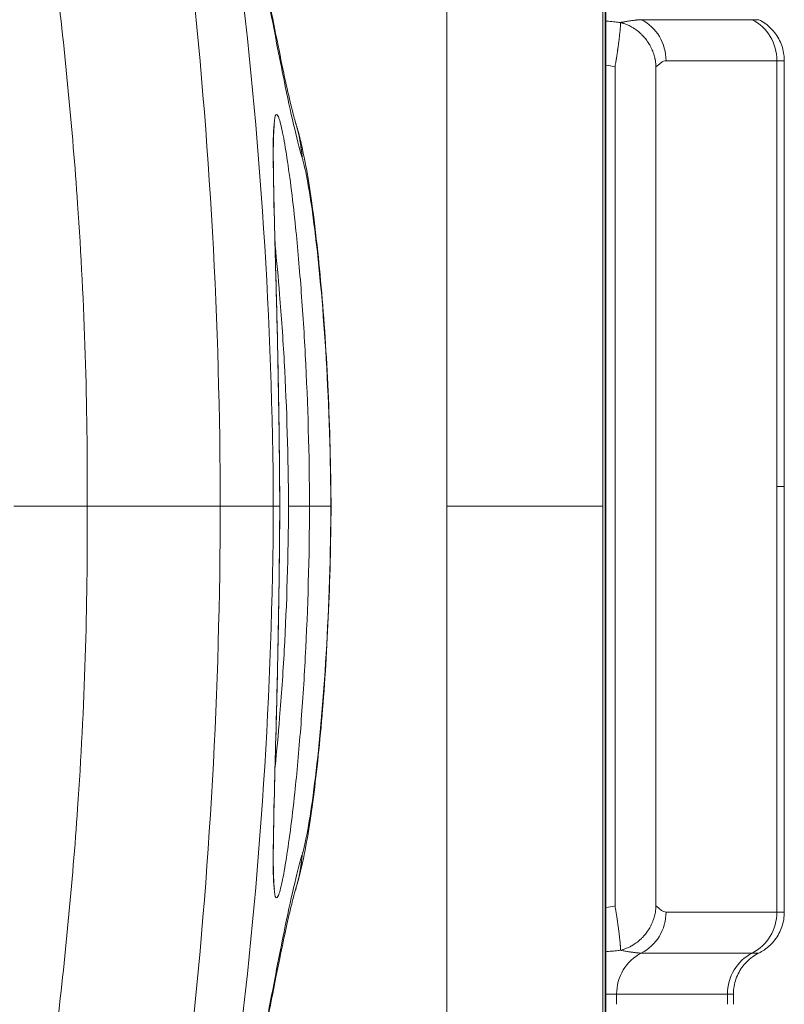
# Model space of a CAD drawing. Units: inches. Extents: x -48841 to -41152, y -576 to 4513.
# Drawn here: x -44755 to -44683, y 1142 to 1235 of the extents above; entities that cross this region are included whole.
import ezdxf

# ---------------------------------------------------------------- set-up
doc = ezdxf.new("R2010")
doc.units = ezdxf.units.IN
doc.header["$MEASUREMENT"] = 0

# ---------------------------------------------------------------- blocks, each defined once
blk = doc.blocks.new('122 TOP')
at = {"color": 0, "linetype": 'Continuous', "lineweight": 0}
for p, q in [((3330.776, -4188.048), (3330.776, -4040.147)), ((3345.568, -4040.147), (3345.568, -4188.048)), ((3345.793, -4040.147), (3345.793, -4335.948)), ((3345.848, -4040.147), (3345.848, -4335.948)), ((3349.224, -4141.895), (3359.749, -4141.895)), ((3362.097, -4145.79), (3351.572, -4145.79)), ((3362.097, -4186.175), (3362.097, -4145.79)), ((3362.795, -4145.79), (3362.795, -4186.175)), ((3346.727, -4225.984), (3346.727, -4146.366)), ((3350.615, -4225.984), (3350.615, -4146.366)), ((3308.55, -4162.642), (3308.55, -4162.647)), ((3308.551, -4162.653), (3308.55, -4162.653)), ((3295.95, -4162.965), (3295.95, -4162.969)), ((3296.193, -4167.486), (3296.194, -4167.486)), ((3308.751, -4166.653), (3308.751, -4166.653)), ((3362.097, -4186.175), (3362.097, -4226.56)), ((3362.795, -4226.56), (3362.795, -4186.175)), ((3314.908, -4188.048), (3314.296, -4188.048)), ((3319.754, -4188.048), (3317.738, -4188.048)), ((3330.776, -4188.048), (3330.776, -4335.948)), ((3345.568, -4188.048), (3345.568, -4335.948)), ((3296.231, -4207.81), (3296.233, -4207.81)), ((3308.786, -4208.653), (3308.787, -4208.653)), ((3295.95, -4213.139), (3295.95, -4213.126)), ((3308.592, -4212.653), (3308.593, -4212.653)), ((3308.55, -4213.453), (3308.55, -4213.448)), ((3362.097, -4226.56), (3351.572, -4226.56)), ((3349.224, -4230.455), (3359.749, -4230.455)), ((3346.876, -4234.35), (3345.848, -4234.35)), ((3346.876, -4234.35), (3357.401, -4234.35)), ((3346.876, -4235.316), (3346.876, -4234.35)), ((3357.401, -4234.35), (3357.401, -4235.316)), ((3357.964, -4234.35), (3357.964, -4235.316))]:
    blk.add_line(p, q, dxfattribs=at)
for centre, start, end in [((3295.85, -4161.534), 86.93263, 87.00196), ((3308.45, -4161.534), 70.6824, 70.83467), ((3295.85, -4213.773), 303.83742, 304.33173), ((3308.45, -4213.773), 322.04574, 322.29643)]:
    blk.add_arc(centre, 0.1, start, end, dxfattribs=at)
at = {"color": 0, "linetype": 'Continuous', "lineweight": 0, "extrusion": (-2.34952e-16, -7.0656e-19, -1)}
for centre in [(3347.345, -4145.79), (3357.87, -4145.79)]:
    blk.add_ellipse(centre, major_axis=(0, -4.348), ratio=0.972081, start_param=-2.681039, end_param=-1.570796, dxfattribs=at)
at = {"color": 0, "linetype": 'Continuous', "lineweight": 0}
for centre, major_axis, ratio, start_param, end_param in [((3295.85, -4162.456), (-0.1, 0), 0.704355, -2.291061, -2.288184), ((3308.45, -4162.456), (-0.1, 0), 0.704355, -2.646661, -2.641087), ((3316.768, -4187.984), (-0.14, 26.819), 0.11133, -1.57373, -1.551957), ((3335.573, -4188.046), (39.377, 0.001), 0.000032, -2.443737, -2.302688), ((3347.345, -4226.56), (0, 4.348), 0.972081, -2.681039, -1.570796), ((3357.87, -4226.56), (0, 4.348), 0.972081, -2.681039, -1.570796), ((3351.102, -4234.35), (0, -4.348), 0.972081, -2.681039, -1.570796)]:
    blk.add_ellipse(centre, major_axis=major_axis, ratio=ratio, start_param=start_param, end_param=end_param, dxfattribs=at)
at = {"color": 0, "linetype": 'Continuous', "lineweight": 0, "extrusion": (2.18882e-20, -1.03502e-18, -1)}
blk.add_ellipse((3316.768, -4188.111), major_axis=(-0.14, -26.819), ratio=0.11133, start_param=-1.57373, end_param=-1.551957, dxfattribs=at)
at = {"color": 0, "linetype": 'Continuous', "lineweight": 0, "extrusion": (-2.10148e-16, 6.50732e-30, -1)}
blk.add_ellipse((3361.627, -4234.35), major_axis=(0, 4.348), ratio=0.972081, start_param=-1.570796, end_param=-0.460554, dxfattribs=at)
at = {"color": 0, "linetype": 'Continuous', "lineweight": 0}
for points, knots in [([(3310.897, -4135.525), (3313.061, -4152.901), (3314.204, -4170.461), (3314.296, -4188.047), (3314.296, -4188.048)], [-5.050513, -5.050513, -5.050513, -5.050513, 0, 0.000192, 0.000192, 0.000192, 0.000192]), ([(3293.697, -4138.061), (3294.537, -4145.095), (3296.139, -4161.681), (3296.688, -4178.471), (3296.626, -4188.048)], [-4.924751, -4.924751, -4.924751, -4.924751, -2.813373, -0.004258, -0.004258, -0.004258, -0.004258]), ([(3313.694, -4138.994), (3313.995, -4140.562), (3314.28, -4142.022), (3314.81, -4144.687), (3315.058, -4145.897), (3315.508, -4148.015), (3315.714, -4148.933), (3316.066, -4150.413), (3316.217, -4150.996), (3316.366, -4151.521), (3316.399, -4151.632), (3316.425, -4151.717)], [0, 0, 0, 0, 8.673017, 8.673017, 17.274469, 17.274469, 25.632839, 25.632839, 33.497763, 33.497763, 36.186629, 36.186629, 36.186629, 36.186629]), ([(3317.015, -4154.915), (3316.515, -4153.24), (3315.954, -4150.792), (3315.312, -4147.644), (3314.865, -4145.458), (3314.379, -4142.933), (3313.84, -4140.094)], [4.450971, 4.450971, 4.450971, 4.450971, 6.615232, 6.615232, 6.615232, 8.117904, 8.117904, 8.117904, 8.117904]), ([(3345.848, -4142.028), (3345.932, -4142.035), (3346.014, -4142.042), (3346.204, -4142.058), (3346.31, -4142.068), (3346.519, -4142.087), (3346.621, -4142.096), (3346.818, -4142.115), (3346.914, -4142.125), (3347.087, -4142.142), (3347.164, -4142.15), (3347.241, -4142.158)], [0.003236312, 0.003236312, 0.003236312, 0.003236312, 0.003494522, 0.003494522, 0.003827449, 0.003827449, 0.004147718, 0.004147718, 0.004449776, 0.004449776, 0.004694255, 0.004694255, 0.004694255, 0.004694255]), ([(3347.241, -4142.158), (3347.242, -4142.18), (3347.243, -4142.204), (3347.244, -4142.259), (3347.244, -4142.288), (3347.243, -4142.353), (3347.242, -4142.388), (3347.239, -4142.464), (3347.237, -4142.504), (3347.233, -4142.583), (3347.23, -4142.62), (3347.226, -4142.682), (3347.224, -4142.706), (3347.218, -4142.782), (3347.213, -4142.838), (3347.203, -4142.947), (3347.198, -4143), (3347.193, -4143.054), (3347.189, -4143.092), (3347.185, -4143.131), (3347.181, -4143.171), (3347.172, -4143.255), (3347.162, -4143.344), (3347.148, -4143.47), (3347.144, -4143.504), (3347.133, -4143.59), (3347.127, -4143.642), (3347.121, -4143.694), (3347.112, -4143.769), (3347.102, -4143.846), (3347.084, -4143.989), (3347.075, -4144.055), (3347.059, -4144.179), (3347.051, -4144.237), (3347.025, -4144.424), (3347.007, -4144.554), (3346.983, -4144.723), (3346.978, -4144.758), (3346.965, -4144.846), (3346.958, -4144.899), (3346.95, -4144.952), (3346.94, -4145.021), (3346.929, -4145.091), (3346.907, -4145.239), (3346.895, -4145.316), (3346.875, -4145.446), (3346.867, -4145.498), (3346.854, -4145.584), (3346.849, -4145.617), (3346.843, -4145.65), (3346.821, -4145.79), (3346.798, -4145.932), (3346.759, -4146.171), (3346.743, -4146.268), (3346.727, -4146.366)], [-0.000013064, -0.000013064, -0.000013064, -0.000013064, 0.000262988, 0.000262988, 0.000536804, 0.000536804, 0.000809932, 0.000809932, 0.001082967, 0.001082967, 0.001312851, 0.001312851, 0.001446028, 0.001446028, 0.001739684, 0.001739684, 0.001995466, 0.001995466, 0.001995466, 0.002175635, 0.002175635, 0.002175635, 0.002558326, 0.002558326, 0.002700797, 0.002700797, 0.002905243, 0.002905243, 0.002905243, 0.003195066, 0.003195066, 0.003431853, 0.003431853, 0.003634851, 0.003634851, 0.004076391, 0.004076391, 0.004193917, 0.004193917, 0.004364458, 0.004364458, 0.004364458, 0.004588491, 0.004588491, 0.00482984, 0.00482984, 0.004992283, 0.004992283, 0.005094066, 0.005094066, 0.005094066, 0.005528408, 0.005528408, 0.005823673, 0.005823673, 0.005823673, 0.005823673]), ([(3347.241, -4142.158), (3347.296, -4142.148), (3347.351, -4142.139), (3347.462, -4142.12), (3347.519, -4142.11), (3347.634, -4142.091), (3347.692, -4142.081), (3347.81, -4142.061), (3347.869, -4142.052), (3347.987, -4142.032), (3348.047, -4142.023), (3348.151, -4142.007), (3348.196, -4142), (3348.29, -4141.986), (3348.338, -4141.979), (3348.398, -4141.971), (3348.41, -4141.969), (3348.422, -4141.967), (3348.472, -4141.961), (3348.521, -4141.954), (3348.618, -4141.942), (3348.666, -4141.936), (3348.74, -4141.928), (3348.767, -4141.925), (3348.823, -4141.919), (3348.852, -4141.917), (3348.931, -4141.909), (3348.979, -4141.906), (3349.072, -4141.9), (3349.117, -4141.898), (3349.181, -4141.896), (3349.203, -4141.895), (3349.224, -4141.895)], [0.00026752, 0.00026752, 0.00026752, 0.00026752, 0.000565006, 0.000565006, 0.00087542, 0.00087542, 0.001208796, 0.001208796, 0.001554917, 0.001554917, 0.001920619, 0.001920619, 0.002208924, 0.002208924, 0.002529445, 0.002529445, 0.002614129, 0.002614129, 0.002614129, 0.002960981, 0.002960981, 0.0033253, 0.0033253, 0.003541434, 0.003541434, 0.003787434, 0.003787434, 0.004227921, 0.004227921, 0.004700382, 0.004700382, 0.004960739, 0.004960739, 0.004960739, 0.004960739]), ([(3347.241, -4142.158), (3347.245, -4142.159), (3347.249, -4142.16), (3347.253, -4142.161), (3347.259, -4142.162), (3347.266, -4142.164), (3347.273, -4142.166), (3347.282, -4142.168), (3347.29, -4142.171), (3347.299, -4142.173), (3347.309, -4142.176), (3347.319, -4142.178), (3347.329, -4142.181), (3347.34, -4142.184), (3347.35, -4142.187), (3347.361, -4142.19), (3347.372, -4142.193), (3347.384, -4142.196), (3347.395, -4142.2), (3347.406, -4142.203), (3347.418, -4142.207), (3347.43, -4142.21), (3347.442, -4142.214), (3347.454, -4142.217), (3347.466, -4142.221), (3347.478, -4142.225), (3347.491, -4142.229), (3347.503, -4142.233), (3347.516, -4142.237), (3347.528, -4142.241), (3347.541, -4142.245), (3347.555, -4142.25), (3347.568, -4142.254), (3347.581, -4142.259), (3347.69, -4142.296), (3347.798, -4142.338), (3347.904, -4142.384), (3348.015, -4142.433), (3348.124, -4142.486), (3348.231, -4142.543), (3348.3, -4142.58), (3348.368, -4142.619), (3348.434, -4142.66), (3348.472, -4142.682), (3348.509, -4142.706), (3348.545, -4142.73), (3348.614, -4142.774), (3348.682, -4142.821), (3348.748, -4142.87), (3348.815, -4142.918), (3348.88, -4142.969), (3348.944, -4143.021), (3348.957, -4143.032), (3348.97, -4143.043), (3348.983, -4143.054), (3349.029, -4143.092), (3349.074, -4143.131), (3349.117, -4143.171), (3349.192, -4143.238), (3349.264, -4143.308), (3349.334, -4143.381), (3349.384, -4143.433), (3349.433, -4143.486), (3349.48, -4143.54), (3349.499, -4143.561), (3349.518, -4143.583), (3349.536, -4143.605), (3349.561, -4143.634), (3349.586, -4143.664), (3349.61, -4143.694), (3349.659, -4143.755), (3349.706, -4143.817), (3349.752, -4143.881), (3349.8, -4143.948), (3349.847, -4144.016), (3349.891, -4144.085), (3349.899, -4144.097), (3349.907, -4144.11), (3349.915, -4144.122), (3349.951, -4144.179), (3349.986, -4144.237), (3350.019, -4144.296), (3350.069, -4144.384), (3350.116, -4144.473), (3350.16, -4144.563), (3350.197, -4144.639), (3350.232, -4144.716), (3350.264, -4144.794), (3350.271, -4144.809), (3350.277, -4144.823), (3350.283, -4144.838), (3350.298, -4144.876), (3350.313, -4144.914), (3350.327, -4144.952), (3350.353, -4145.021), (3350.378, -4145.091), (3350.401, -4145.162), (3350.403, -4145.169), (3350.405, -4145.175), (3350.407, -4145.182), (3350.432, -4145.26), (3350.454, -4145.338), (3350.475, -4145.417), (3350.486, -4145.462), (3350.497, -4145.506), (3350.507, -4145.551), (3350.515, -4145.584), (3350.522, -4145.617), (3350.528, -4145.65), (3350.547, -4145.742), (3350.563, -4145.835), (3350.576, -4145.929), (3350.589, -4146.022), (3350.599, -4146.115), (3350.606, -4146.209), (3350.61, -4146.261), (3350.613, -4146.314), (3350.615, -4146.366)], [-0.000013188, -0.000013188, -0.000013188, -0.000013188, -0.000000786, -0.000000786, -0.000000786, 0.000020645, 0.000020645, 0.000020645, 0.000048996, 0.000048996, 0.000048996, 0.000080817, 0.000080817, 0.000080817, 0.000115059, 0.000115059, 0.000115059, 0.000151091, 0.000151091, 0.000151091, 0.000188551, 0.000188551, 0.000188551, 0.000227269, 0.000227269, 0.000227269, 0.000267234, 0.000267234, 0.000267234, 0.000308585, 0.000308585, 0.000308585, 0.000351616, 0.000351616, 0.000351616, 0.000706069, 0.000706069, 0.000706069, 0.001076048, 0.001076048, 0.001076048, 0.001312905, 0.001312905, 0.001312905, 0.001446028, 0.001446028, 0.001446028, 0.001694998, 0.001694998, 0.001694998, 0.001943589, 0.001943589, 0.001943589, 0.001995576, 0.001995576, 0.001995576, 0.002175635, 0.002175635, 0.002175635, 0.002481718, 0.002481718, 0.002481718, 0.002700793, 0.002700793, 0.002700793, 0.00278822, 0.00278822, 0.00278822, 0.002905243, 0.002905243, 0.002905243, 0.003140967, 0.003140967, 0.003140967, 0.003387909, 0.003387909, 0.003387909, 0.003431653, 0.003431653, 0.003431653, 0.003634851, 0.003634851, 0.003634851, 0.003938017, 0.003938017, 0.003938017, 0.004193925, 0.004193925, 0.004193925, 0.004241755, 0.004241755, 0.004241755, 0.004364458, 0.004364458, 0.004364458, 0.004588316, 0.004588316, 0.004588316, 0.004608928, 0.004608928, 0.004608928, 0.004854139, 0.004854139, 0.004854139, 0.00499234, 0.00499234, 0.00499234, 0.005094066, 0.005094066, 0.005094066, 0.005380097, 0.005380097, 0.005380097, 0.005665176, 0.005665176, 0.005665176, 0.005823674, 0.005823674, 0.005823674, 0.005823674]), ([(3359.749, -4141.895), (3359.826, -4141.895), (3359.896, -4141.895), (3359.96, -4141.895), (3360.023, -4141.895), (3360.079, -4141.895), (3360.128, -4141.895), (3360.158, -4141.895), (3360.184, -4141.895), (3360.209, -4141.895), (3360.257, -4141.895), (3360.295, -4141.895), (3360.323, -4141.895), (3360.351, -4141.895), (3360.369, -4141.895), (3360.376, -4141.895), (3360.377, -4141.895), (3360.378, -4141.895), (3360.379, -4141.895), (3360.379, -4141.895), (3360.38, -4141.895), (3360.38, -4141.895)], [0, 0, 0, 0, 0.000987568, 0.000987568, 0.000987568, 0.001977241, 0.001977241, 0.001977241, 0.002569496, 0.002569496, 0.002569496, 0.003754977, 0.003754977, 0.003754977, 0.004943277, 0.004943277, 0.004943277, 0.005139538, 0.005139538, 0.005139538, 0.005352502, 0.005352502, 0.005352502, 0.005352502]), ([(3360.38, -4141.895), (3360.8, -4142.104), (3361.192, -4142.386), (3361.857, -4143.051), (3362.138, -4143.444), (3362.555, -4144.289), (3362.696, -4144.752), (3362.782, -4145.408), (3362.795, -4145.599), (3362.795, -4145.79)], [0, 0, 0, 0, 1.408911, 1.408911, 2.82226, 2.82226, 4.235533, 4.235533, 4.807838, 4.807838, 4.807838, 4.807838]), ([(3351.572, -4145.79), (3351.49, -4145.79), (3351.409, -4145.809), (3351.328, -4145.844), (3351.248, -4145.878), (3351.169, -4145.927), (3351.09, -4145.984), (3351.089, -4145.985), (3351.088, -4145.985), (3351.087, -4145.986), (3350.93, -4146.1), (3350.773, -4146.243), (3350.615, -4146.366)], [0, 0, 0, 0, 0.001035995, 0.001035995, 0.001035995, 0.002058929, 0.002058929, 0.002058929, 0.002071632, 0.002071632, 0.002071632, 0.004117859, 0.004117859, 0.004117859, 0.004117859]), ([(3362.795, -4145.79), (3362.795, -4145.79), (3362.795, -4145.79), (3362.795, -4145.79), (3362.795, -4145.79), (3362.795, -4145.79), (3362.794, -4145.79), (3362.788, -4145.79), (3362.764, -4145.79), (3362.721, -4145.79), (3362.692, -4145.79), (3362.653, -4145.79), (3362.606, -4145.79), (3362.553, -4145.79), (3362.489, -4145.79), (3362.414, -4145.79), (3362.34, -4145.79), (3362.254, -4145.79), (3362.158, -4145.79), (3362.138, -4145.79), (3362.118, -4145.79), (3362.097, -4145.79)], [0.039095634, 0.039095634, 0.039095634, 0.039095634, 0.039098329, 0.039098329, 0.039098329, 0.039337005, 0.039337005, 0.039337005, 0.041001864, 0.041001864, 0.041001864, 0.042147398, 0.042147398, 0.042147398, 0.043423119, 0.043423119, 0.043423119, 0.044692743, 0.044692743, 0.044692743, 0.044956674, 0.044956674, 0.044956674, 0.044956674]), ([(3314.908, -4188.048), (3314.884, -4183.201), (3314.744, -4173.51), (3314.423, -4162.416), (3314.268, -4155.424), (3314.297, -4151.346), (3314.601, -4150.423), (3315.013, -4151.817), (3315.276, -4153.105), (3315.553, -4154.7), (3315.913, -4157.19), (3316.406, -4161.377), (3316.912, -4166.881), (3317.503, -4175.925), (3317.714, -4183.201), (3317.738, -4188.048)], [-10.134434, -10.134434, -10.134434, -10.134434, -8.686868, -7.239289, -6.515499, -5.79171, -4.826657, -4.344131, -4.102868, -3.861605, -3.379078, -2.896552, -2.172763, -1.448973, -0.001394, -0.001394, -0.001394, -0.001394]), ([(3314.405, -4151.77), (3314.405, -4151.77), (3314.397, -4151.808), (3314.372, -4151.993), (3314.352, -4152.211), (3314.317, -4152.849), (3314.304, -4153.319), (3314.291, -4154.489), (3314.293, -4155.22), (3314.312, -4156.921), (3314.33, -4157.914), (3314.379, -4160.124), (3314.41, -4161.359), (3314.479, -4164.047), (3314.518, -4165.518), (3314.599, -4168.651), (3314.641, -4170.326), (3314.722, -4173.855), (3314.76, -4175.721), (3314.827, -4179.6), (3314.855, -4181.623), (3314.892, -4185.114), (3314.903, -4186.581), (3314.911, -4188.048)], [4.072539, 4.072539, 4.072539, 4.072539, 5.372572, 5.372572, 7.998015, 7.998015, 11.397841, 11.397841, 15.312064, 15.312064, 19.648647, 19.648647, 24.347445, 24.347445, 29.433463, 29.433463, 34.85484, 34.85484, 40.641258, 40.641258, 46.753498, 46.753498, 51.152067, 51.152067, 51.152067, 51.152067]), ([(3317.028, -4154.951), (3316.965, -4154.017), (3316.81, -4153.055), (3316.539, -4152.091), (3316.499, -4151.952), (3316.458, -4151.813), (3316.414, -4151.674)], [0, 0, 0, 0, 0.1427488, 0.1427488, 0.1427488, 0.1633561, 0.1633561, 0.1633561, 0.1633561]), ([(3317.017, -4154.915), (3316.955, -4153.981), (3316.795, -4153.022), (3316.525, -4152.059), (3316.493, -4151.945), (3316.46, -4151.831), (3316.425, -4151.717)], [-1, -1, -1, -1, -0.8571429, -0.8571429, -0.8571429, -0.8402278, -0.8402278, -0.8402278, -0.8402278]), ([(3316.563, -4152.178), (3316.564, -4152.183), (3316.566, -4152.188), (3316.568, -4152.195), (3316.568, -4152.197), (3316.569, -4152.2), (3316.57, -4152.201), (3316.57, -4152.203), (3316.57, -4152.204), (3316.57, -4152.204), (3316.571, -4152.205), (3316.571, -4152.205), (3316.571, -4152.205), (3316.571, -4152.205), (3316.571, -4152.205), (3316.572, -4152.209), (3316.574, -4152.218), (3316.581, -4152.239), (3316.582, -4152.243), (3316.584, -4152.251), (3316.585, -4152.255), (3316.586, -4152.26), (3316.587, -4152.262), (3316.588, -4152.265), (3316.588, -4152.266), (3316.589, -4152.267), (3316.589, -4152.268), (3316.589, -4152.269), (3316.589, -4152.269), (3316.589, -4152.269), (3316.589, -4152.269), (3316.589, -4152.269), (3316.589, -4152.269), (3316.589, -4152.269)], [0.9362231, 0.9362231, 0.9362231, 0.9362231, 0.9636209, 0.9636209, 0.9755766, 0.9755766, 0.9815556, 0.9815556, 0.9845579, 0.9845579, 0.9865663, 0.9865663, 0.9880633, 0.9880633, 0.9884369, 0.9884369, 1.0560823, 1.0560823, 1.0682542, 1.0682542, 1.0802303, 1.0802303, 1.0862084, 1.0862084, 1.0891971, 1.0891971, 1.0906915, 1.0906915, 1.0914386, 1.0914386, 1.0918122, 1.0918122, 1.0918253, 1.0918253, 1.0918253, 1.0918253]), ([(3316.587, -4152.263), (3316.587, -4152.263), (3316.587, -4152.264), (3316.588, -4152.265), (3316.588, -4152.267), (3316.591, -4152.276), (3316.594, -4152.285), (3316.608, -4152.335), (3316.617, -4152.368), (3316.642, -4152.458), (3316.658, -4152.514), (3316.719, -4152.74), (3316.762, -4152.906), (3316.929, -4153.567), (3317.039, -4154.053), (3317.441, -4155.972), (3317.698, -4157.515), (3318.144, -4160.694), (3318.334, -4162.239), (3318.665, -4165.331), (3318.809, -4166.85), (3319.071, -4169.999), (3319.19, -4171.633), (3319.395, -4174.981), (3319.482, -4176.7), (3319.625, -4180.213), (3319.681, -4182.016), (3319.744, -4185.031), (3319.761, -4186.24), (3319.77, -4187.448)], [1.139005, 1.139005, 1.139005, 1.139005, 1.140053, 1.140053, 1.152106, 1.152106, 1.188865, 1.188865, 1.381441, 1.381441, 1.711498, 1.711498, 2.701711, 2.701711, 5.672427, 5.672427, 14.148764, 14.148764, 20.81447, 20.81447, 26.492345, 26.492345, 32.029012, 32.029012, 37.476331, 37.476331, 42.958981, 42.958981, 46.585628, 46.585628, 46.585628, 46.585628]), ([(3319.75, -4187.464), (3319.714, -4182.559), (3319.539, -4177.676), (3319.264, -4173.268), (3318.989, -4168.861), (3318.616, -4164.929), (3318.228, -4161.828), (3317.84, -4158.726), (3317.439, -4156.455), (3317.102, -4155.218), (3317.099, -4155.208), (3317.097, -4155.198), (3317.094, -4155.187), (3317.092, -4155.182), (3317.091, -4155.177), (3317.09, -4155.172), (3317.089, -4155.17), (3317.088, -4155.167), (3317.087, -4155.165), (3317.087, -4155.164), (3317.087, -4155.162), (3317.086, -4155.161), (3317.086, -4155.16), (3317.086, -4155.159), (3317.085, -4155.157), (3317.085, -4155.156), (3317.085, -4155.155), (3317.084, -4155.153), (3317.084, -4155.152), (3317.084, -4155.151), (3317.083, -4155.15), (3317.083, -4155.148), (3317.083, -4155.147), (3317.082, -4155.146), (3317.082, -4155.144), (3317.081, -4155.143), (3317.081, -4155.142), (3317.081, -4155.141), (3317.08, -4155.139), (3317.08, -4155.138), (3317.078, -4155.133), (3317.077, -4155.127), (3317.075, -4155.121), (3317.07, -4155.102), (3317.064, -4155.082), (3317.059, -4155.063), (3317.048, -4155.025), (3317.037, -4154.987), (3317.026, -4154.951)], [0.056866, 0.056866, 0.056866, 0.056866, 1.479839, 1.479839, 1.479839, 2.902813, 2.902813, 2.902813, 4.325786, 4.325786, 4.325786, 4.337605, 4.337605, 4.337605, 4.343516, 4.343516, 4.343516, 4.346472, 4.346472, 4.346472, 4.34795, 4.34795, 4.34795, 4.349428, 4.349428, 4.349428, 4.350956, 4.350956, 4.350956, 4.352484, 4.352484, 4.352484, 4.354013, 4.354013, 4.354013, 4.355541, 4.355541, 4.355541, 4.35707, 4.35707, 4.35707, 4.363794, 4.363794, 4.363794, 4.387607, 4.387607, 4.387607, 4.435233, 4.435233, 4.435233, 4.435233]), ([(3315.741, -4188.048), (3315.717, -4183.415), (3315.577, -4178.779), (3315.333, -4174.373), (3315.212, -4172.168), (3315.065, -4170.021), (3314.896, -4167.977), (3314.763, -4166.357), (3314.616, -4164.801), (3314.461, -4163.34)], [0.002404, 0.002404, 0.002404, 0.002404, 1.448973, 1.448973, 1.448973, 2.172763, 2.172763, 2.172763, 2.746443, 2.746443, 2.746443, 2.746443]), ([(3362.795, -4186.175), (3362.795, -4186.175), (3362.795, -4186.175), (3362.536, -4186.175), (3362.097, -4186.175)], [0.8568853, 0.8568853, 0.8568853, 0.8568853, 0.8571429, 1, 1, 1, 1]), ([(3296.626, -4188.048), (3296.586, -4188.048), (3296.536, -4188.048), (3296.478, -4188.048), (3296.418, -4188.048), (3296.35, -4188.048), (3296.273, -4188.047), (3296.118, -4188.047), (3295.926, -4188.047), (3295.702, -4188.047), (3295.591, -4188.047), (3295.471, -4188.047), (3295.343, -4188.047), (3295.313, -4188.047), (3295.283, -4188.047), (3295.252, -4188.047), (3295.12, -4188.047), (3294.98, -4188.047), (3294.832, -4188.047), (3294.685, -4188.047), (3294.53, -4188.047), (3294.369, -4188.047), (3294.235, -4188.047), (3294.096, -4188.048), (3293.952, -4188.048), (3293.779, -4188.048), (3293.599, -4188.048), (3293.412, -4188.048), (3293.226, -4188.048), (3293.034, -4188.047), (3292.835, -4188.047), (3292.762, -4188.047), (3292.687, -4188.047), (3292.612, -4188.047), (3292.207, -4188.047), (3291.781, -4188.047), (3291.338, -4188.047), (3291.118, -4188.047), (3290.894, -4188.047), (3290.667, -4188.047), (3290.437, -4188.047), (3290.204, -4188.047), (3289.967, -4188.047), (3289.924, -4188.047), (3289.88, -4188.047), (3289.837, -4188.047), (3289.784, -4188.047), (3289.731, -4188.047), (3289.677, -4188.047)], [0, 0, 0, 0, 0.073258, 0.073258, 0.073258, 0.147648, 0.147648, 0.147648, 0.298347, 0.298347, 0.298347, 0.37307, 0.37307, 0.37307, 0.390639, 0.390639, 0.390639, 0.465861, 0.465861, 0.465861, 0.541082, 0.541082, 0.541082, 0.603426, 0.603426, 0.603426, 0.678542, 0.678542, 0.678542, 0.753558, 0.753558, 0.753558, 0.781283, 0.781283, 0.781283, 0.931167, 0.931167, 0.931167, 1.005473, 1.005473, 1.005473, 1.080506, 1.080506, 1.080506, 1.09426, 1.09426, 1.09426, 1.110996, 1.110996, 1.110996, 1.110996]), ([(3293.697, -4238.034), (3294.537, -4231), (3296.139, -4214.414), (3296.688, -4197.624), (3296.626, -4188.048)], [-4.924751, -4.924751, -4.924751, -4.924751, -2.813373, -0.004258, -0.004258, -0.004258, -0.004258]), ([(3296.627, -4188.048), (3296.772, -4188.048), (3296.94, -4188.048), (3297.319, -4188.048), (3297.53, -4188.048), (3297.987, -4188.048), (3298.231, -4188.048), (3298.765, -4188.048), (3299.057, -4188.048), (3299.448, -4188.048), (3299.528, -4188.048), (3299.923, -4188.048), (3300.257, -4188.048), (3300.962, -4188.048), (3301.333, -4188.048), (3301.723, -4188.048), (3302.034, -4188.048), (3302.356, -4188.048), (3303.105, -4188.048), (3303.539, -4188.048), (3304.444, -4188.048), (3304.915, -4188.048), (3305.402, -4188.048)], [1.254073, 1.254073, 1.254073, 1.254073, 1.516283, 1.516283, 1.778493, 1.778493, 2.029753, 2.029753, 2.288314, 2.288314, 2.352689, 2.352689, 2.603998, 2.603998, 2.85424, 2.85424, 2.85424, 3.053572, 3.053572, 3.302784, 3.302784, 3.553845, 3.553845, 3.553845, 3.553845]), ([(3314.296, -4188.048), (3314.292, -4188.048), (3314.288, -4188.048), (3314.283, -4188.048), (3314.278, -4188.048), (3314.272, -4188.048), (3314.266, -4188.048), (3314.265, -4188.048), (3314.263, -4188.048), (3314.261, -4188.048), (3314.251, -4188.048), (3314.238, -4188.048), (3314.225, -4188.048), (3314.193, -4188.048), (3314.154, -4188.048), (3314.108, -4188.048), (3314.013, -4188.048), (3313.888, -4188.048), (3313.733, -4188.048), (3313.508, -4188.048), (3313.219, -4188.048), (3312.869, -4188.048), (3312.854, -4188.048), (3312.838, -4188.048), (3312.823, -4188.048), (3312.699, -4188.048), (3312.569, -4188.048), (3312.43, -4188.048), (3312.298, -4188.048), (3312.158, -4188.048), (3312.012, -4188.048), (3311.866, -4188.048), (3311.713, -4188.048), (3311.554, -4188.048), (3311.389, -4188.048), (3311.217, -4188.048), (3311.038, -4188.048), (3310.87, -4188.048), (3310.696, -4188.048), (3310.516, -4188.048), (3310.339, -4188.048), (3310.157, -4188.048), (3309.969, -4188.048), (3309.786, -4188.048), (3309.597, -4188.048), (3309.404, -4188.048), (3309.355, -4188.048), (3309.307, -4188.048), (3309.258, -4188.048)], [0, 0, 0, 0, 0.023141, 0.023141, 0.023141, 0.04634, 0.04634, 0.04634, 0.052637, 0.052637, 0.052637, 0.092905, 0.092905, 0.092905, 0.186638, 0.186638, 0.186638, 0.375958, 0.375958, 0.375958, 0.650213, 0.650213, 0.650213, 0.661972, 0.661972, 0.661972, 0.75734, 0.75734, 0.75734, 0.849108, 0.849108, 0.849108, 0.941189, 0.941189, 0.941189, 1.036874, 1.036874, 1.036874, 1.126998, 1.126998, 1.126998, 1.215765, 1.215765, 1.215765, 1.302312, 1.302312, 1.302312, 1.323927, 1.323927, 1.323927, 1.323927]), ([(3310.897, -4240.57), (3313.061, -4223.194), (3314.204, -4205.634), (3314.296, -4188.048), (3314.296, -4188.048)], [-5.050513, -5.050513, -5.050513, -5.050513, 0, 0.000192, 0.000192, 0.000192, 0.000192]), ([(3314.908, -4188.048), (3314.884, -4192.894), (3314.744, -4202.585), (3314.423, -4213.679), (3314.268, -4220.671), (3314.297, -4224.749), (3314.601, -4225.672), (3315.013, -4224.278), (3315.276, -4222.99), (3315.553, -4221.395), (3315.913, -4218.905), (3316.406, -4214.718), (3316.912, -4209.214), (3317.503, -4200.17), (3317.714, -4192.894), (3317.738, -4188.048)], [-10.134434, -10.134434, -10.134434, -10.134434, -8.686868, -7.239289, -6.515499, -5.79171, -4.826657, -4.344131, -4.102868, -3.861605, -3.379078, -2.896552, -2.172763, -1.448973, -0.001394, -0.001394, -0.001394, -0.001394]), ([(3314.911, -4188.048), (3314.9, -4190.198), (3314.88, -4192.352), (3314.826, -4196.594), (3314.791, -4198.69), (3314.712, -4202.751), (3314.666, -4204.728), (3314.573, -4208.481), (3314.526, -4210.272), (3314.44, -4213.555), (3314.401, -4215.069), (3314.338, -4217.77), (3314.314, -4218.982), (3314.291, -4221.032), (3314.29, -4221.902), (3314.315, -4223.248), (3314.34, -4223.762), (3314.383, -4224.195), (3314.398, -4224.289), (3314.404, -4224.322), (3314.405, -4224.325), (3314.405, -4224.325)], [0, 0, 0, 0, 6.450793, 6.450793, 12.828852, 12.828852, 19.05384, 19.05384, 25.043822, 25.043822, 30.621599, 30.621599, 35.807378, 35.807378, 40.552057, 40.552057, 44.858247, 44.858247, 46.711253, 46.711253, 47.062811, 47.062811, 47.062811, 47.062811]), ([(3315.741, -4188.048), (3315.717, -4192.68), (3315.577, -4197.316), (3315.333, -4201.722), (3315.212, -4203.927), (3315.065, -4206.074), (3314.896, -4208.118), (3314.763, -4209.738), (3314.616, -4211.294), (3314.461, -4212.755)], [0.002404, 0.002404, 0.002404, 0.002404, 1.448973, 1.448973, 1.448973, 2.172763, 2.172763, 2.172763, 2.746443, 2.746443, 2.746443, 2.746443]), ([(3317.738, -4188.048), (3317.716, -4188.046), (3317.548, -4188.045), (3317.267, -4188.045), (3317.079, -4188.045), (3316.842, -4188.046), (3316.58, -4188.046), (3316.318, -4188.046), (3316.03, -4188.047), (3315.741, -4188.048)], [0, 0, 0, 0, 0.428572, 0.428572, 0.428572, 0.714286, 0.714286, 0.714286, 1.000001, 1.000001, 1.000001, 1.000001]), ([(3317.738, -4188.048), (3317.735, -4188.048), (3317.726, -4188.048), (3317.714, -4188.048), (3317.702, -4188.048), (3317.686, -4188.048), (3317.665, -4188.048), (3317.645, -4188.048), (3317.621, -4188.048), (3317.592, -4188.048), (3317.584, -4188.048), (3317.574, -4188.048), (3317.565, -4188.048), (3317.534, -4188.048), (3317.499, -4188.048), (3317.461, -4188.048), (3317.424, -4188.048), (3317.383, -4188.048), (3317.338, -4188.048), (3317.315, -4188.048), (3317.291, -4188.048), (3317.267, -4188.048), (3317.228, -4188.048), (3317.188, -4188.048), (3317.146, -4188.048), (3317.093, -4188.048), (3317.037, -4188.048), (3316.979, -4188.048), (3316.92, -4188.048), (3316.858, -4188.048), (3316.794, -4188.048), (3316.731, -4188.048), (3316.665, -4188.048), (3316.597, -4188.048), (3316.565, -4188.048), (3316.532, -4188.048), (3316.499, -4188.048), (3316.429, -4188.048), (3316.358, -4188.048), (3316.286, -4188.048), (3316.214, -4188.048), (3316.142, -4188.048), (3316.068, -4188.048), (3315.996, -4188.048), (3315.924, -4188.048), (3315.852, -4188.048), (3315.815, -4188.048), (3315.778, -4188.048), (3315.741, -4188.048)], [-0.3045999, -0.3045999, -0.3045999, -0.3045999, -0.2824388, -0.2824388, -0.2824388, -0.2599623, -0.2599623, -0.2599623, -0.2375194, -0.2375194, -0.2375194, -0.2304307, -0.2304307, -0.2304307, -0.207916, -0.207916, -0.207916, -0.18561, -0.18561, -0.18561, -0.1740583, -0.1740583, -0.1740583, -0.1562612, -0.1562612, -0.1562612, -0.1340004, -0.1340004, -0.1340004, -0.1114181, -0.1114181, -0.1114181, -0.0888436, -0.0888436, -0.0888436, -0.0781309, -0.0781309, -0.0781309, -0.0554873, -0.0554873, -0.0554873, -0.0329749, -0.0329749, -0.0329749, -0.0110814, -0.0110814, -0.0110814, 0, 0, 0, 0]), ([(3317.738, -4188.048), (3317.716, -4188.049), (3317.548, -4188.05), (3317.267, -4188.05), (3317.079, -4188.05), (3316.842, -4188.049), (3316.58, -4188.049), (3316.318, -4188.049), (3316.03, -4188.048), (3315.741, -4188.048)], [0, 0, 0, 0, 0.428572, 0.428572, 0.428572, 0.714286, 0.714286, 0.714286, 1.000001, 1.000001, 1.000001, 1.000001]), ([(3319.77, -4188.647), (3319.757, -4190.43), (3319.726, -4192.215), (3319.63, -4195.761), (3319.564, -4197.53), (3319.401, -4200.991), (3319.304, -4202.691), (3319.082, -4205.954), (3318.958, -4207.526), (3318.69, -4210.506), (3318.546, -4211.923), (3318.243, -4214.593), (3318.083, -4215.85), (3317.749, -4218.193), (3317.575, -4219.278), (3317.185, -4221.399), (3316.975, -4222.404), (3316.646, -4223.623), (3316.606, -4223.769), (3316.563, -4223.917)], [0, 0, 0, 0, 5.350422, 5.350422, 10.785697, 10.785697, 16.268253, 16.268253, 21.734376, 21.734376, 27.204454, 27.204454, 32.766107, 32.766107, 38.474138, 38.474138, 44.794659, 44.794659, 45.634218, 45.634218, 45.634218, 45.634218]), ([(3319.75, -4188.631), (3319.714, -4193.556), (3319.537, -4198.46), (3319.26, -4202.882), (3318.983, -4207.304), (3318.608, -4211.244), (3318.218, -4214.345), (3317.828, -4217.446), (3317.426, -4219.708), (3317.09, -4220.923), (3317.089, -4220.925), (3317.088, -4220.928), (3317.087, -4220.93), (3317.087, -4220.931), (3317.087, -4220.933), (3317.086, -4220.934), (3317.086, -4220.935), (3317.086, -4220.936), (3317.085, -4220.938), (3317.085, -4220.939), (3317.085, -4220.94), (3317.084, -4220.942), (3317.084, -4220.943), (3317.084, -4220.944), (3317.083, -4220.945), (3317.083, -4220.947), (3317.082, -4220.948), (3317.082, -4220.949), (3317.082, -4220.951), (3317.081, -4220.952), (3317.081, -4220.953), (3317.081, -4220.954), (3317.08, -4220.956), (3317.08, -4220.957), (3317.078, -4220.962), (3317.077, -4220.968), (3317.075, -4220.974), (3317.07, -4220.993), (3317.064, -4221.013), (3317.059, -4221.032), (3317.048, -4221.07), (3317.037, -4221.108), (3317.026, -4221.144)], [0.056866, 0.056866, 0.056866, 0.056866, 1.485749, 1.485749, 1.485749, 2.914633, 2.914633, 2.914633, 4.343516, 4.343516, 4.343516, 4.346472, 4.346472, 4.346472, 4.34795, 4.34795, 4.34795, 4.349428, 4.349428, 4.349428, 4.350956, 4.350956, 4.350956, 4.352484, 4.352484, 4.352484, 4.354013, 4.354013, 4.354013, 4.355541, 4.355541, 4.355541, 4.35707, 4.35707, 4.35707, 4.363794, 4.363794, 4.363794, 4.387607, 4.387607, 4.387607, 4.435233, 4.435233, 4.435233, 4.435233]), ([(3319.775, -4188.048), (3319.775, -4188.048), (3319.773, -4188.048), (3319.768, -4188.048), (3319.765, -4188.048), (3319.76, -4188.048), (3319.754, -4188.048)], [2.35971755, 2.35971755, 2.35971755, 2.35971755, 2.40540475, 2.40540475, 2.40540475, 2.44108867, 2.44108867, 2.44108867, 2.44108867]), ([(3345.568, -4188.048), (3345.261, -4188.048), (3344.58, -4188.048), (3343.503, -4188.048), (3342.965, -4188.048), (3342.326, -4188.048), (3341.603, -4188.048), (3340.157, -4188.048), (3338.377, -4188.048), (3336.49, -4188.048), (3334.601, -4188.048), (3332.622, -4188.048), (3330.776, -4188.048)], [0, 0, 0, 0, 0.285666, 0.285666, 0.285666, 0.428471, 0.428471, 0.428471, 0.714118, 0.714118, 0.714118, 1, 1, 1, 1]), ([(3317.015, -4221.18), (3316.515, -4222.855), (3315.954, -4225.303), (3315.312, -4228.451), (3314.865, -4230.637), (3314.379, -4233.162), (3313.84, -4236.001)], [4.450971, 4.450971, 4.450971, 4.450971, 6.61523, 6.61523, 6.61523, 8.117904, 8.117904, 8.117904, 8.117904]), ([(3317.028, -4221.144), (3316.965, -4222.078), (3316.81, -4223.04), (3316.539, -4224.004), (3316.499, -4224.143), (3316.458, -4224.282), (3316.414, -4224.421)], [0, 0, 0, 0, 0.1427488, 0.1427488, 0.1427488, 0.1633561, 0.1633561, 0.1633561, 0.1633561]), ([(3317.017, -4221.18), (3316.955, -4222.114), (3316.795, -4223.073), (3316.525, -4224.036), (3316.493, -4224.15), (3316.46, -4224.264), (3316.425, -4224.378)], [-1, -1, -1, -1, -0.8571429, -0.8571429, -0.8571429, -0.8402278, -0.8402278, -0.8402278, -0.8402278]), ([(3316.425, -4224.378), (3316.368, -4224.563), (3316.279, -4224.875), (3316.06, -4225.714), (3315.926, -4226.26), (3315.613, -4227.614), (3315.429, -4228.45), (3315.018, -4230.394), (3314.787, -4231.522), (3314.277, -4234.084), (3313.994, -4235.539), (3313.694, -4237.101)], [0, 0, 0, 0, 5.884147, 5.884147, 12.281847, 12.281847, 19.593014, 19.593014, 27.550565, 27.550565, 36.189051, 36.189051, 36.189051, 36.189051]), ([(3347.241, -4230.193), (3347.242, -4230.171), (3347.243, -4230.146), (3347.244, -4230.092), (3347.244, -4230.062), (3347.243, -4229.997), (3347.242, -4229.962), (3347.241, -4229.924), (3347.239, -4229.887), (3347.237, -4229.846), (3347.235, -4229.804), (3347.233, -4229.768), (3347.23, -4229.73), (3347.226, -4229.668), (3347.224, -4229.645), (3347.222, -4229.621), (3347.218, -4229.568), (3347.213, -4229.512), (3347.208, -4229.454), (3347.203, -4229.403), (3347.198, -4229.351), (3347.189, -4229.258), (3347.185, -4229.219), (3347.172, -4229.095), (3347.162, -4229.007), (3347.148, -4228.881), (3347.144, -4228.846), (3347.139, -4228.811), (3347.133, -4228.76), (3347.127, -4228.709), (3347.112, -4228.581), (3347.102, -4228.505), (3347.084, -4228.361), (3347.075, -4228.296), (3347.059, -4228.171), (3347.051, -4228.113), (3347.025, -4227.927), (3347.007, -4227.796), (3346.983, -4227.628), (3346.978, -4227.592), (3346.965, -4227.504), (3346.958, -4227.452), (3346.94, -4227.329), (3346.929, -4227.259), (3346.918, -4227.188), (3346.907, -4227.112), (3346.895, -4227.034), (3346.875, -4226.904), (3346.867, -4226.852), (3346.859, -4226.799), (3346.854, -4226.767), (3346.849, -4226.734), (3346.843, -4226.701), (3346.821, -4226.56), (3346.798, -4226.418), (3346.759, -4226.179), (3346.743, -4226.082), (3346.727, -4225.984)], [-0.000013064, -0.000013064, -0.000013064, -0.000013064, 0.000262988, 0.000262988, 0.000536804, 0.000536804, 0.000809932, 0.000809932, 0.000809932, 0.001082967, 0.001082967, 0.001082967, 0.001312851, 0.001312851, 0.001446028, 0.001446028, 0.001446028, 0.001739684, 0.001739684, 0.001739684, 0.001995466, 0.001995466, 0.002175635, 0.002175635, 0.002558326, 0.002558326, 0.002700797, 0.002700797, 0.002700797, 0.002905243, 0.002905243, 0.003195066, 0.003195066, 0.003431853, 0.003431853, 0.003634851, 0.003634851, 0.004076391, 0.004076391, 0.004193917, 0.004193917, 0.004364458, 0.004364458, 0.004588491, 0.004588491, 0.004588491, 0.00482984, 0.00482984, 0.004992283, 0.004992283, 0.004992283, 0.005094066, 0.005094066, 0.005094066, 0.005528408, 0.005528408, 0.005823673, 0.005823673, 0.005823673, 0.005823673]), ([(3347.241, -4230.193), (3347.355, -4230.164), (3347.469, -4230.13), (3347.581, -4230.092), (3347.69, -4230.054), (3347.798, -4230.012), (3347.904, -4229.966), (3348.015, -4229.918), (3348.124, -4229.865), (3348.231, -4229.807), (3348.338, -4229.749), (3348.443, -4229.687), (3348.545, -4229.621), (3348.614, -4229.576), (3348.682, -4229.529), (3348.748, -4229.481), (3348.815, -4229.432), (3348.88, -4229.382), (3348.944, -4229.33), (3349.003, -4229.281), (3349.061, -4229.231), (3349.117, -4229.18), (3349.192, -4229.112), (3349.264, -4229.042), (3349.334, -4228.97), (3349.404, -4228.897), (3349.471, -4228.822), (3349.536, -4228.745), (3349.561, -4228.716), (3349.586, -4228.686), (3349.61, -4228.656), (3349.659, -4228.595), (3349.706, -4228.533), (3349.752, -4228.47), (3349.8, -4228.403), (3349.847, -4228.335), (3349.891, -4228.265), (3349.936, -4228.196), (3349.978, -4228.126), (3350.019, -4228.054), (3350.069, -4227.967), (3350.116, -4227.878), (3350.16, -4227.788), (3350.204, -4227.697), (3350.245, -4227.605), (3350.283, -4227.512), (3350.298, -4227.475), (3350.313, -4227.437), (3350.327, -4227.399), (3350.356, -4227.323), (3350.382, -4227.246), (3350.407, -4227.169), (3350.432, -4227.091), (3350.454, -4227.012), (3350.475, -4226.933), (3350.495, -4226.856), (3350.513, -4226.778), (3350.528, -4226.701), (3350.547, -4226.608), (3350.563, -4226.515), (3350.576, -4226.422), (3350.589, -4226.329), (3350.599, -4226.235), (3350.606, -4226.141), (3350.61, -4226.089), (3350.613, -4226.037), (3350.615, -4225.984)], [-0.000013188, -0.000013188, -0.000013188, -0.000013188, 0.000351616, 0.000351616, 0.000351616, 0.000706069, 0.000706069, 0.000706069, 0.001076048, 0.001076048, 0.001076048, 0.001446028, 0.001446028, 0.001446028, 0.001694998, 0.001694998, 0.001694998, 0.001943589, 0.001943589, 0.001943589, 0.002175635, 0.002175635, 0.002175635, 0.002481718, 0.002481718, 0.002481718, 0.00278822, 0.00278822, 0.00278822, 0.002905243, 0.002905243, 0.002905243, 0.003140967, 0.003140967, 0.003140967, 0.003387909, 0.003387909, 0.003387909, 0.003634851, 0.003634851, 0.003634851, 0.003938017, 0.003938017, 0.003938017, 0.004241755, 0.004241755, 0.004241755, 0.004364458, 0.004364458, 0.004364458, 0.004608928, 0.004608928, 0.004608928, 0.004854139, 0.004854139, 0.004854139, 0.005094066, 0.005094066, 0.005094066, 0.005380097, 0.005380097, 0.005380097, 0.005665176, 0.005665176, 0.005665176, 0.005823674, 0.005823674, 0.005823674, 0.005823674]), ([(3351.572, -4226.56), (3351.49, -4226.56), (3351.409, -4226.541), (3351.328, -4226.506), (3351.248, -4226.472), (3351.169, -4226.423), (3351.09, -4226.367), (3351.089, -4226.366), (3351.088, -4226.365), (3351.087, -4226.364), (3350.93, -4226.25), (3350.773, -4226.107), (3350.615, -4225.984)], [0, 0, 0, 0, 0.001035995, 0.001035995, 0.001035995, 0.002058929, 0.002058929, 0.002058929, 0.002071632, 0.002071632, 0.002071632, 0.004117859, 0.004117859, 0.004117859, 0.004117859]), ([(3362.795, -4226.56), (3362.795, -4227.03), (3362.717, -4227.506), (3362.416, -4228.397), (3362.189, -4228.824), (3361.617, -4229.573), (3361.265, -4229.905), (3360.716, -4230.274), (3360.55, -4230.37), (3360.38, -4230.455)], [0, 0, 0, 0, 1.409162, 1.409162, 2.822589, 2.822589, 4.23586, 4.23586, 4.807834, 4.807834, 4.807834, 4.807834]), ([(3362.795, -4226.56), (3362.795, -4226.56), (3362.795, -4226.56), (3362.795, -4226.56), (3362.795, -4226.56), (3362.795, -4226.56), (3362.794, -4226.56), (3362.788, -4226.56), (3362.764, -4226.56), (3362.721, -4226.56), (3362.692, -4226.56), (3362.653, -4226.56), (3362.606, -4226.56), (3362.553, -4226.56), (3362.489, -4226.56), (3362.414, -4226.56), (3362.34, -4226.56), (3362.254, -4226.56), (3362.158, -4226.56), (3362.138, -4226.56), (3362.118, -4226.56), (3362.097, -4226.56)], [0.039095634, 0.039095634, 0.039095634, 0.039095634, 0.039098329, 0.039098329, 0.039098329, 0.039337005, 0.039337005, 0.039337005, 0.041001864, 0.041001864, 0.041001864, 0.042147398, 0.042147398, 0.042147398, 0.043423119, 0.043423119, 0.043423119, 0.044692743, 0.044692743, 0.044692743, 0.044956674, 0.044956674, 0.044956674, 0.044956674]), ([(3345.848, -4230.322), (3345.932, -4230.316), (3346.014, -4230.309), (3346.204, -4230.292), (3346.31, -4230.283), (3346.519, -4230.264), (3346.621, -4230.254), (3346.818, -4230.235), (3346.914, -4230.226), (3347.087, -4230.208), (3347.164, -4230.2), (3347.241, -4230.193)], [0.003236312, 0.003236312, 0.003236312, 0.003236312, 0.003494522, 0.003494522, 0.003827449, 0.003827449, 0.004147718, 0.004147718, 0.004449776, 0.004449776, 0.004694255, 0.004694255, 0.004694255, 0.004694255]), ([(3347.241, -4230.193), (3347.296, -4230.202), (3347.351, -4230.212), (3347.406, -4230.221), (3347.462, -4230.231), (3347.519, -4230.24), (3347.634, -4230.26), (3347.692, -4230.27), (3347.75, -4230.279), (3347.81, -4230.289), (3347.869, -4230.299), (3347.987, -4230.318), (3348.047, -4230.328), (3348.151, -4230.344), (3348.196, -4230.351), (3348.241, -4230.357), (3348.29, -4230.364), (3348.338, -4230.371), (3348.398, -4230.38), (3348.41, -4230.381), (3348.422, -4230.383), (3348.472, -4230.39), (3348.521, -4230.396), (3348.618, -4230.408), (3348.666, -4230.414), (3348.74, -4230.422), (3348.767, -4230.425), (3348.823, -4230.431), (3348.852, -4230.434), (3348.88, -4230.436), (3348.931, -4230.441), (3348.979, -4230.445), (3349.072, -4230.451), (3349.117, -4230.453), (3349.181, -4230.455), (3349.203, -4230.455), (3349.224, -4230.455)], [0.00026752, 0.00026752, 0.00026752, 0.00026752, 0.000565006, 0.000565006, 0.000565006, 0.00087542, 0.00087542, 0.001208796, 0.001208796, 0.001208796, 0.001554917, 0.001554917, 0.001920619, 0.001920619, 0.002208924, 0.002208924, 0.002208924, 0.002529445, 0.002529445, 0.002614129, 0.002614129, 0.002614129, 0.002960981, 0.002960981, 0.0033253, 0.0033253, 0.003541434, 0.003541434, 0.003787434, 0.003787434, 0.003787434, 0.004227921, 0.004227921, 0.004700382, 0.004700382, 0.004960739, 0.004960739, 0.004960739, 0.004960739]), ([(3360.38, -4230.455), (3359.959, -4230.664), (3359.567, -4230.945), (3358.903, -4231.611), (3358.621, -4232.004), (3358.204, -4232.849), (3358.064, -4233.312), (3357.977, -4233.968), (3357.964, -4234.159), (3357.964, -4234.35)], [0, 0, 0, 0, 1.409186, 1.409186, 2.822614, 2.822614, 4.235886, 4.235886, 4.807813, 4.807813, 4.807813, 4.807813]), ([(3359.749, -4230.455), (3359.826, -4230.455), (3359.896, -4230.455), (3359.96, -4230.455), (3360.023, -4230.455), (3360.079, -4230.455), (3360.128, -4230.455), (3360.158, -4230.455), (3360.184, -4230.455), (3360.209, -4230.455), (3360.257, -4230.455), (3360.295, -4230.455), (3360.323, -4230.455), (3360.351, -4230.455), (3360.369, -4230.455), (3360.376, -4230.455), (3360.377, -4230.455), (3360.378, -4230.455), (3360.379, -4230.455), (3360.379, -4230.455), (3360.38, -4230.455), (3360.38, -4230.455)], [0, 0, 0, 0, 0.000987568, 0.000987568, 0.000987568, 0.001977241, 0.001977241, 0.001977241, 0.002569496, 0.002569496, 0.002569496, 0.003754977, 0.003754977, 0.003754977, 0.004943277, 0.004943277, 0.004943277, 0.005139538, 0.005139538, 0.005139538, 0.005352502, 0.005352502, 0.005352502, 0.005352502]), ([(3357.401, -4234.35), (3357.558, -4234.35), (3357.685, -4234.35), (3357.87, -4234.35), (3357.932, -4234.35), (3357.961, -4234.35), (3357.964, -4234.35), (3357.964, -4234.35)], [-1, -1, -1, -1, -0.9375, -0.9375, -0.875, -0.875, -0.8572316, -0.8572316, -0.8572316, -0.8572316])]:
    blk.add_open_spline(points, degree=3, knots=knots, dxfattribs=at)
for points in [[(3309.258, -4188.048), (3309.23, -4170.687), (3308.274, -4153.338), (3306.36, -4136.133)], [(3346.727, -4146.366), (3346.434, -4146.312), (3346.141, -4146.255), (3345.848, -4146.198)], [(3317.028, -4154.951), (3317.024, -4154.939), (3317.021, -4154.927), (3317.017, -4154.915)], [(3314.456, -4163.292), (3314.455, -4163.283), (3314.454, -4163.274), (3314.453, -4163.264)], [(3319.75, -4187.464), (3319.764, -4187.458), (3319.77, -4187.453), (3319.77, -4187.448)], [(3319.772, -4187.448), (3319.773, -4187.647), (3319.774, -4187.847), (3319.775, -4188.048)], [(3309.258, -4188.048), (3309.23, -4205.408), (3308.274, -4222.757), (3306.36, -4239.962)], [(3314.911, -4188.048), (3314.911, -4188.048), (3314.91, -4188.048), (3314.908, -4188.048)], [(3319.75, -4188.631), (3319.764, -4188.637), (3319.77, -4188.642), (3319.77, -4188.647)], [(3319.775, -4188.048), (3319.774, -4188.248), (3319.773, -4188.448), (3319.772, -4188.647)], [(3314.456, -4212.803), (3314.455, -4212.812), (3314.454, -4212.821), (3314.453, -4212.831)], [(3317.028, -4221.144), (3317.024, -4221.156), (3317.021, -4221.168), (3317.017, -4221.18)], [(3316.541, -4223.991), (3316.5, -4224.132), (3316.457, -4224.275), (3316.411, -4224.421)], [(3346.727, -4225.984), (3346.434, -4226.038), (3346.141, -4226.096), (3345.848, -4226.153)]]:
    blk.add_open_spline(points, degree=3, dxfattribs=at)

msp = doc.modelspace()

# ---------------------------------------------------------------- block references
msp.add_blockref('122 TOP', (-48045.66719, 5377.32042, -2825.94642))

doc.saveas('drawing.dxf')
